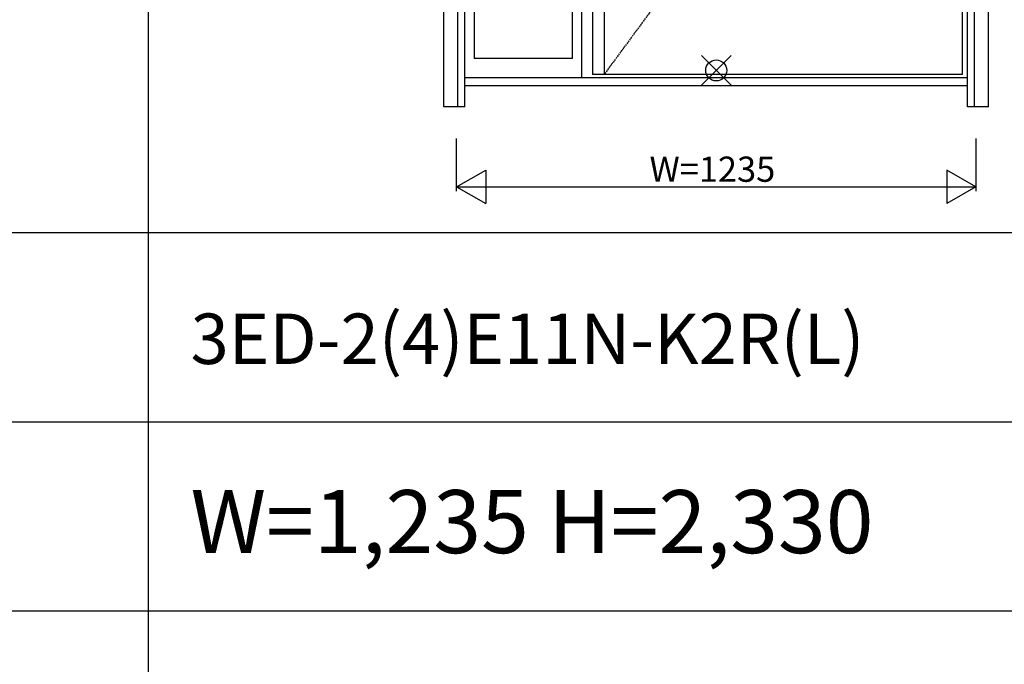
# Model space of a CAD drawing. Extents: x 0 to 27931, y 0 to 20000.
# Drawn here: x 10494 to 12835, y 10673 to 12207 of the extents above; entities that cross this region are included whole.
import ezdxf

# ---------------------------------------------------------------- set-up
doc = ezdxf.new("R2010")
doc.units = 0
doc.linetypes.add('ITTENSAU', pattern=[5.5, 3, -1, 0.5, -1])
doc.layers.get('0').update_dxf_attribs({"linetype": 'CONTINUOUS'})
for name, color, linetype in [('YKK_A1', 4, 'CONTINUOUS'), ('YKK_A2', 3, 'CONTINUOUS'), ('YKK_F1', 7, 'CONTINUOUS'), ('YKK_IN', 1, 'CONTINUOUS'), ('YKK_N1', 2, 'CONTINUOUS')]:
    doc.layers.add(name, color=color, linetype=linetype)
doc.styles.get("Standard").update_dxf_attribs({"font": 'txt.shx', "bigfont": 'bigfont.shx'})

msp = doc.modelspace()

# ---------------------------------------------------------------- linework, layer by layer
at = {"layer": 'YKK_A1'}
for p, q in [((11855.5, 14388.5), (11855.5, 12076.5)), ((11883.5, 14388.5), (11883.5, 12076.5)), ((12734.5, 14388.5), (12734.5, 12076.5)), ((12734.5, 12076.5), (11855.5, 12076.5))]:
    msp.add_line(p, q, dxfattribs=at)
at = {"layer": 'YKK_A1', "linetype": 'ITTENSAU'}
msp.add_line((12734.5, 13232.5), (11883.5, 12076.5), dxfattribs=at)
at = {"layer": 'YKK_A2'}
for p, q in [((11502.5, 11999), (11502.5, 14446)), ((11535.5, 11999), (11535.5, 14446)), ((12764.5, 11999), (12764.5, 14446)), ((12797.5, 11999), (12797.5, 14446)), ((11552.5, 11999), (11552.5, 14434)), ((11830.5, 12068), (11830.5, 14396)), ((11574.5, 14351), (11574.5, 12114.5)), ((11808.5, 12114.5), (11808.5, 14351)), ((12747.5, 11999), (12747.5, 12230.5)), ((11808.5, 12114.5), (11574.5, 12114.5)), ((12747.5, 12068), (11552.5, 12068)), ((12747.5, 12049), (11552.5, 12049)), ((11552.5, 11999), (11502.5, 11999)), ((12797.5, 11999), (12747.5, 11999))]:
    msp.add_line(p, q, dxfattribs=at)
at = {"layer": 'YKK_F1'}
for p, q in [((10800, 0), (10800, 19500)), ((0, 11700), (21600, 11700)), ((0, 11250), (21600, 11250)), ((0, 10800), (21600, 10800))]:
    msp.add_line(p, q, dxfattribs=at)
at = {"layer": 'YKK_IN', "linetype": 'Continuous'}
for p, q in [((12114.6, 12050.6), (12185.4, 12121.4)), ((12114.6, 12121.4), (12185.4, 12050.6))]:
    msp.add_line(p, q, dxfattribs=at)
msp.add_circle((12150, 12086), 25, dxfattribs=at)
at = {"layer": 'YKK_N1'}
for p, q in [((11532.5, 11799), (11532.5, 11924)), ((12767.5, 11924), (12767.5, 11799)), ((11532.5, 11809), (11601.8, 11849)), ((11601.8, 11849), (11601.8, 11769)), ((12767.5, 11809), (12698.2, 11849)), ((12698.2, 11849), (12698.2, 11769)), ((11532.5, 11809), (12767.5, 11809)), ((11532.5, 11809), (11601.8, 11769)), ((12767.5, 11809), (12698.2, 11769))]:
    msp.add_line(p, q, dxfattribs=at)

# ---------------------------------------------------------------- texts
for s, height, p in [('3ED-2(4)E11N-K2R(L)', 120, (10900, 11387.5)), ('W=1,235 H=2,330', 150, (10900, 10937.5))]:
    msp.add_text(s, height=height).set_placement(p)
at = {"layer": 'YKK_N1', "linetype": 'Continuous'}
msp.add_text('W=1235', height=60, dxfattribs=at).set_placement((11991.3, 11821))

doc.saveas('drawing.dxf')
